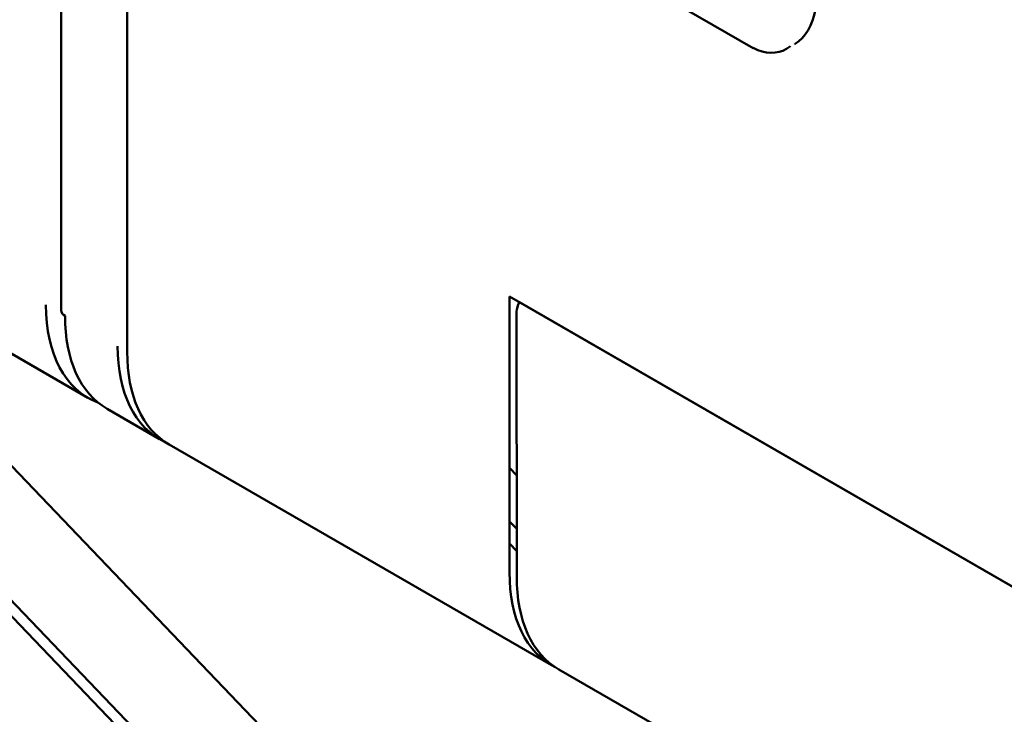
# Model space of a CAD drawing. Units: centimetres. Extents: x -75 to 30, y -21 to 21.
# Drawn here: x -64 to -63, y 0 to 1 of the extents above; entities that cross this region are included whole.
import ezdxf

# ---------------------------------------------------------------- set-up
doc = ezdxf.new("R2010")
doc.units = ezdxf.units.CM
doc.header["$MEASUREMENT"] = 0
doc.layers.add('layer 1', color=7, linetype='Continuous')

msp = doc.modelspace()

# ---------------------------------------------------------------- linework, layer by layer
at = {"layer": 'layer 1', "color": 250, "lineweight": 50}
for points in [[(-64.2673, 1.5722), (-64.2673, 1.5722), (-64.26711, 0.67394), (-64.26711, 0.67394)], [(-59.08778, -5.96649), (-59.08778, -5.96649), (-66.2469, 1.52059), (-66.2469, 1.52059)], [(-66.2469, 1.52059), (-66.2469, 1.52059), (-59.08778, -5.96649), (-59.08778, -5.96649)], [(-64.16952, 1.51099), (-64.16952, 1.51099), (-64.16933, 0.61274), (-64.16933, 0.61274)], [(-63.24321, 1.06218), (-63.24321, 1.06218), (-63.52605, 1.2254), (-63.52605, 1.2254)], [(-57.95101, -6.46094), (-57.95101, -6.46094), (-65.16994, 1.08868), (-65.16994, 1.08868)], [(-65.12096, 1.06042), (-65.12096, 1.06042), (-57.95653, -6.43222), (-57.95653, -6.43222)], [(-64.69614, 0.81526), (-64.69614, 0.81526), (-57.89157, -6.30102), (-57.89157, -6.30102)], [(-64.55262, 0.73244), (-64.55262, 0.73244), (-64.22735, 0.54474), (-64.22735, 0.54474)], [(-63.60373, 0.69459), (-63.60373, 0.69459), (-63.60364, 0.28629), (-63.60364, 0.28629)], [(-59.50251, -1.67211), (-59.50251, -1.67211), (-63.60373, 0.69459), (-63.60373, 0.69459)], [(-63.58898, 0.68608), (-63.59163, 0.68149), (-63.59312, 0.67647), (-63.59312, 0.67214)], [(-63.58898, 0.68608), (-63.59163, 0.68148), (-63.59312, 0.67647), (-63.59312, 0.67214)], [(-63.58898, 0.68608), (-63.59163, 0.68148), (-63.59312, 0.67647), (-63.59312, 0.67214)], [(-63.58898, 0.68608), (-63.59163, 0.68148), (-63.59312, 0.67647), (-63.59312, 0.67214)], [(-63.58898, 0.68608), (-63.59163, 0.68148), (-63.59312, 0.67647), (-63.59312, 0.67214)], [(-63.58898, 0.68608), (-63.59163, 0.68148), (-63.59312, 0.67647), (-63.59312, 0.67214)], [(-63.58898, 0.68608), (-63.59163, 0.68148), (-63.59312, 0.67647), (-63.59312, 0.67214)], [(-63.58898, 0.68608), (-63.59163, 0.68148), (-63.59312, 0.67647), (-63.59312, 0.67214)], [(-63.58898, 0.68608), (-63.59163, 0.68148), (-63.59312, 0.67647), (-63.59312, 0.67214)], [(-63.58898, 0.68608), (-63.59163, 0.68148), (-63.59312, 0.67647), (-63.59312, 0.67214)], [(-63.58898, 0.68608), (-63.59163, 0.68148), (-63.59312, 0.67647), (-63.59312, 0.67214)], [(-63.58898, 0.68608), (-63.59163, 0.68148), (-63.59312, 0.67647), (-63.59312, 0.67214)], [(-63.58898, 0.68608), (-63.59163, 0.68148), (-63.59312, 0.67647), (-63.59312, 0.67214)], [(-63.58898, 0.68608), (-63.59163, 0.68148), (-63.59312, 0.67647), (-63.59312, 0.67214)], [(-63.58898, 0.68608), (-63.59163, 0.68148), (-63.59312, 0.67647), (-63.59312, 0.67214)], [(-63.58898, 0.68608), (-63.59163, 0.68148), (-63.59312, 0.67647), (-63.59312, 0.67214)], [(-63.58898, 0.68608), (-63.59163, 0.68148), (-63.59312, 0.67647), (-63.59312, 0.67214)], [(-63.58898, 0.68608), (-63.59163, 0.68148), (-63.59312, 0.67647), (-63.59312, 0.67214)], [(-63.58898, 0.68608), (-63.59163, 0.68148), (-63.59312, 0.67647), (-63.59312, 0.67214)], [(-63.58898, 0.68608), (-63.59163, 0.68148), (-63.59312, 0.67647), (-63.59312, 0.67214)], [(-63.58898, 0.68608), (-63.59163, 0.68148), (-63.59312, 0.67647), (-63.59312, 0.67214)], [(-63.58898, 0.68608), (-63.58898, 0.68608), (-59.50897, -1.66838), (-59.50897, -1.66838)], [(-63.58898, 0.68608), (-63.58898, 0.68608), (-63.58898, 0.68608), (-63.58898, 0.68608)], [(-64.28954, 0.6821), (-64.28952, 0.60907), (-64.26129, 0.55614), (-64.21254, 0.53774)], [(-64.28954, 0.6821), (-64.28954, 0.6821), (-64.28954, 0.6821), (-64.28954, 0.6821)], [(-64.28954, 0.6821), (-64.28952, 0.60907), (-64.26129, 0.55614), (-64.21254, 0.53774)], [(-64.28954, 0.6821), (-64.28952, 0.60907), (-64.26129, 0.55614), (-64.21254, 0.53774)], [(-64.28954, 0.6821), (-64.28952, 0.60907), (-64.26129, 0.55614), (-64.21254, 0.53774)], [(-64.28954, 0.6821), (-64.28952, 0.60907), (-64.26129, 0.55614), (-64.21254, 0.53774)], [(-64.28954, 0.6821), (-64.28952, 0.60907), (-64.26129, 0.55614), (-64.21254, 0.53774)], [(-64.28954, 0.6821), (-64.28952, 0.60907), (-64.26129, 0.55614), (-64.21254, 0.53774)], [(-64.28954, 0.6821), (-64.28952, 0.60907), (-64.26129, 0.55614), (-64.21254, 0.53774)], [(-64.28954, 0.6821), (-64.28952, 0.60907), (-64.26129, 0.55614), (-64.21254, 0.53774)], [(-64.28954, 0.6821), (-64.28952, 0.60907), (-64.26129, 0.55614), (-64.21254, 0.53774)], [(-64.28954, 0.6821), (-64.28952, 0.60907), (-64.26129, 0.55614), (-64.21254, 0.53774)], [(-64.28954, 0.6821), (-64.28952, 0.60907), (-64.26129, 0.55614), (-64.21254, 0.53774)], [(-64.28954, 0.6821), (-64.28952, 0.60907), (-64.26129, 0.55614), (-64.21254, 0.53774)], [(-64.28954, 0.6821), (-64.28952, 0.60907), (-64.26129, 0.55614), (-64.21254, 0.53774)], [(-64.28954, 0.6821), (-64.28952, 0.60907), (-64.26129, 0.55614), (-64.21254, 0.53773)], [(-64.28954, 0.6821), (-64.28952, 0.60907), (-64.26129, 0.55614), (-64.21254, 0.53773)], [(-64.28954, 0.6821), (-64.28952, 0.60907), (-64.26129, 0.55614), (-64.21254, 0.53773)], [(-64.28954, 0.6821), (-64.28952, 0.60907), (-64.26129, 0.55614), (-64.21254, 0.53773)], [(-64.28954, 0.6821), (-64.28952, 0.60907), (-64.26129, 0.55613), (-64.21254, 0.53773)], [(-64.28954, 0.6821), (-64.28952, 0.60907), (-64.26129, 0.55613), (-64.21254, 0.53773)], [(-64.28954, 0.6821), (-64.28952, 0.60907), (-64.26129, 0.55613), (-64.21254, 0.53773)], [(-64.26711, 0.67394), (-64.26711, 0.67394), (-64.26711, 0.67395), (-64.26711, 0.67395)], [(-64.26711, 0.67395), (-64.26711, 0.67088), (-64.265, 0.66795), (-64.26125, 0.66578)], [(-64.26711, 0.67395), (-64.26711, 0.67088), (-64.265, 0.66795), (-64.26125, 0.66578)], [(-64.26711, 0.67395), (-64.26711, 0.67088), (-64.265, 0.66795), (-64.26125, 0.66578)], [(-64.26711, 0.67395), (-64.26711, 0.67088), (-64.265, 0.66795), (-64.26125, 0.66578)], [(-64.26711, 0.67395), (-64.26711, 0.67088), (-64.265, 0.66795), (-64.26125, 0.66578)], [(-64.26711, 0.67395), (-64.26711, 0.67088), (-64.265, 0.66795), (-64.26125, 0.66578)], [(-64.26711, 0.67395), (-64.26711, 0.67088), (-64.265, 0.66795), (-64.26125, 0.66578)], [(-64.26711, 0.67395), (-64.26711, 0.67088), (-64.265, 0.66795), (-64.26125, 0.66578)], [(-64.26711, 0.67394), (-64.26711, 0.67088), (-64.265, 0.66795), (-64.26125, 0.66578)], [(-64.26711, 0.67394), (-64.26711, 0.67088), (-64.265, 0.66795), (-64.26125, 0.66578)], [(-64.26711, 0.67394), (-64.26711, 0.67088), (-64.265, 0.66795), (-64.26125, 0.66578)], [(-64.26711, 0.67394), (-64.26711, 0.67088), (-64.265, 0.66795), (-64.26125, 0.66578)], [(-64.26711, 0.67394), (-64.26711, 0.67088), (-64.265, 0.66795), (-64.26125, 0.66578)], [(-64.26711, 0.67394), (-64.26711, 0.67088), (-64.265, 0.66795), (-64.26125, 0.66578)], [(-64.26711, 0.67394), (-64.26711, 0.67088), (-64.265, 0.66795), (-64.26125, 0.66578)], [(-64.26711, 0.67394), (-64.26711, 0.67088), (-64.265, 0.66795), (-64.26125, 0.66578)], [(-64.26711, 0.67394), (-64.26711, 0.67088), (-64.265, 0.66795), (-64.26125, 0.66578)], [(-64.26711, 0.67394), (-64.26711, 0.67088), (-64.265, 0.66795), (-64.26125, 0.66578)], [(-64.26711, 0.67394), (-64.26711, 0.67088), (-64.265, 0.66795), (-64.26125, 0.66578)], [(-64.26711, 0.67394), (-64.26711, 0.67088), (-64.265, 0.66795), (-64.26125, 0.66578)], [(-64.26711, 0.67394), (-64.26711, 0.67088), (-64.265, 0.66795), (-64.26125, 0.66578)], [(-63.59312, 0.67214), (-63.59312, 0.67214), (-63.59304, 0.28017), (-63.59304, 0.28017)], [(-63.59312, 0.67214), (-63.59312, 0.67214), (-63.59312, 0.67214), (-63.59312, 0.67214)], [(-64.26125, 0.66578), (-64.26125, 0.66578), (-64.26125, 0.66578), (-64.26125, 0.66578)], [(-64.26125, 0.66578), (-64.26124, 0.6008), (-64.23887, 0.55139), (-64.19907, 0.52842)], [(-64.26125, 0.66578), (-64.26125, 0.66578), (-64.26125, 0.66578), (-64.26125, 0.66578)], [(-64.26125, 0.66578), (-64.26124, 0.6008), (-64.23887, 0.55139), (-64.19907, 0.52842)], [(-64.26125, 0.66578), (-64.26124, 0.6008), (-64.23887, 0.55139), (-64.19907, 0.52842)], [(-64.26125, 0.66578), (-64.26124, 0.6008), (-64.23887, 0.55139), (-64.19907, 0.52842)], [(-64.26125, 0.66578), (-64.26124, 0.6008), (-64.23887, 0.55139), (-64.19907, 0.52842)], [(-64.26125, 0.66578), (-64.26124, 0.6008), (-64.23887, 0.55139), (-64.19907, 0.52842)], [(-64.26125, 0.66578), (-64.26124, 0.6008), (-64.23887, 0.55139), (-64.19907, 0.52842)], [(-64.26125, 0.66578), (-64.26124, 0.6008), (-64.23887, 0.55139), (-64.19907, 0.52842)], [(-64.26125, 0.66578), (-64.26124, 0.6008), (-64.23887, 0.55139), (-64.19907, 0.52842)], [(-64.26125, 0.66578), (-64.26124, 0.6008), (-64.23887, 0.55139), (-64.19907, 0.52842)], [(-64.26125, 0.66578), (-64.26124, 0.6008), (-64.23887, 0.55139), (-64.19907, 0.52842)], [(-64.26125, 0.66578), (-64.26124, 0.6008), (-64.23887, 0.55139), (-64.19907, 0.52842)], [(-64.26125, 0.66578), (-64.26124, 0.6008), (-64.23887, 0.55139), (-64.19907, 0.52842)], [(-64.26125, 0.66578), (-64.26124, 0.6008), (-64.23887, 0.55139), (-64.19907, 0.52842)], [(-64.26125, 0.66578), (-64.26124, 0.6008), (-64.23887, 0.55139), (-64.19907, 0.52842)], [(-64.26125, 0.66578), (-64.26124, 0.6008), (-64.23887, 0.55139), (-64.19907, 0.52842)], [(-64.26125, 0.66578), (-64.26124, 0.6008), (-64.23887, 0.55139), (-64.19907, 0.52842)], [(-64.26125, 0.66578), (-64.26124, 0.6008), (-64.23887, 0.55139), (-64.19907, 0.52842)], [(-64.26125, 0.66578), (-64.26124, 0.6008), (-64.23887, 0.55139), (-64.19907, 0.52842)], [(-64.26125, 0.66578), (-64.26124, 0.6008), (-64.23887, 0.55139), (-64.19907, 0.52842)], [(-64.26125, 0.66578), (-64.26124, 0.6008), (-64.23887, 0.55139), (-64.19907, 0.52842)], [(-64.18347, 0.6209), (-64.18346, 0.5519), (-64.15825, 0.50065), (-64.11405, 0.47974)], [(-64.18347, 0.6209), (-64.18347, 0.6209), (-64.18347, 0.62089), (-64.18347, 0.62089)], [(-64.18347, 0.6209), (-64.18346, 0.5519), (-64.15825, 0.50065), (-64.11405, 0.47974)], [(-64.18347, 0.6209), (-64.18346, 0.5519), (-64.15825, 0.50065), (-64.11405, 0.47974)], [(-64.18347, 0.6209), (-64.18346, 0.5519), (-64.15825, 0.50065), (-64.11405, 0.47974)], [(-64.18347, 0.6209), (-64.18346, 0.5519), (-64.15825, 0.50065), (-64.11405, 0.47974)], [(-64.18347, 0.6209), (-64.18346, 0.5519), (-64.15825, 0.50065), (-64.11405, 0.47974)], [(-64.18347, 0.6209), (-64.18346, 0.5519), (-64.15825, 0.50065), (-64.11405, 0.47974)], [(-64.18347, 0.6209), (-64.18346, 0.5519), (-64.15825, 0.50065), (-64.11405, 0.47974)], [(-64.18347, 0.6209), (-64.18346, 0.5519), (-64.15825, 0.50065), (-64.11405, 0.47974)], [(-64.18347, 0.6209), (-64.18346, 0.5519), (-64.15825, 0.50065), (-64.11405, 0.47974)], [(-64.18347, 0.6209), (-64.18346, 0.5519), (-64.15825, 0.50065), (-64.11405, 0.47974)], [(-64.18347, 0.6209), (-64.18346, 0.5519), (-64.15825, 0.50065), (-64.11405, 0.47974)], [(-64.18347, 0.6209), (-64.18346, 0.5519), (-64.15825, 0.50065), (-64.11405, 0.47974)], [(-64.18347, 0.6209), (-64.18346, 0.5519), (-64.15825, 0.50065), (-64.11405, 0.47974)], [(-64.18347, 0.6209), (-64.18346, 0.5519), (-64.15825, 0.50065), (-64.11405, 0.47974)], [(-64.18347, 0.62089), (-64.18346, 0.5519), (-64.15825, 0.50065), (-64.11405, 0.47974)], [(-64.18347, 0.62089), (-64.18346, 0.5519), (-64.15825, 0.50065), (-64.11405, 0.47974)], [(-64.18347, 0.62089), (-64.18346, 0.5519), (-64.15825, 0.50065), (-64.11405, 0.47974)], [(-64.18347, 0.62089), (-64.18346, 0.5519), (-64.15825, 0.50065), (-64.11405, 0.47974)], [(-64.18347, 0.62089), (-64.18346, 0.5519), (-64.15825, 0.50065), (-64.11405, 0.47974)], [(-64.18347, 0.62089), (-64.18346, 0.5519), (-64.15825, 0.50065), (-64.11405, 0.47974)], [(-64.16933, 0.61274), (-64.16932, 0.54776), (-64.14695, 0.49834), (-64.10715, 0.47537)], [(-64.16933, 0.61274), (-64.16933, 0.61274), (-64.16933, 0.61273), (-64.16933, 0.61273)], [(-64.16933, 0.61274), (-64.16932, 0.54775), (-64.14695, 0.49834), (-64.10715, 0.47537)], [(-64.16933, 0.61274), (-64.16932, 0.54775), (-64.14695, 0.49834), (-64.10715, 0.47537)], [(-64.16933, 0.61274), (-64.16932, 0.54775), (-64.14695, 0.49834), (-64.10715, 0.47537)], [(-64.16933, 0.61274), (-64.16932, 0.54775), (-64.14695, 0.49834), (-64.10715, 0.47537)], [(-64.16933, 0.61274), (-64.16932, 0.54775), (-64.14695, 0.49834), (-64.10715, 0.47537)], [(-64.16933, 0.61273), (-64.16932, 0.54775), (-64.14695, 0.49834), (-64.10715, 0.47537)], [(-64.16933, 0.61273), (-64.16932, 0.54775), (-64.14695, 0.49834), (-64.10715, 0.47537)], [(-64.16933, 0.61273), (-64.16932, 0.54775), (-64.14695, 0.49834), (-64.10715, 0.47537)], [(-64.16933, 0.61273), (-64.16932, 0.54775), (-64.14695, 0.49834), (-64.10715, 0.47537)], [(-64.16933, 0.61273), (-64.16932, 0.54775), (-64.14695, 0.49834), (-64.10715, 0.47537)], [(-64.16933, 0.61273), (-64.16932, 0.54775), (-64.14695, 0.49834), (-64.10715, 0.47537)], [(-64.16933, 0.61273), (-64.16932, 0.54775), (-64.14695, 0.49834), (-64.10715, 0.47537)], [(-64.16933, 0.61273), (-64.16932, 0.54775), (-64.14695, 0.49834), (-64.10715, 0.47537)], [(-64.16933, 0.61273), (-64.16932, 0.54775), (-64.14695, 0.49834), (-64.10715, 0.47537)], [(-64.16933, 0.61273), (-64.16932, 0.54775), (-64.14695, 0.49834), (-64.10715, 0.47537)], [(-64.16933, 0.61273), (-64.16932, 0.54775), (-64.14695, 0.49834), (-64.10715, 0.47537)], [(-64.16933, 0.61273), (-64.16932, 0.54775), (-64.14695, 0.49834), (-64.10715, 0.47537)], [(-64.16933, 0.61273), (-64.16932, 0.54775), (-64.14695, 0.49834), (-64.10715, 0.47537)], [(-64.16933, 0.61273), (-64.16932, 0.54775), (-64.14695, 0.49834), (-64.10715, 0.47537)], [(-64.16933, 0.61273), (-64.16932, 0.54775), (-64.14695, 0.49834), (-64.10715, 0.47537)], [(-64.21254, 0.53774), (-64.21254, 0.53774), (-64.21254, 0.53773), (-64.21254, 0.53773)], [(-64.19907, 0.52842), (-64.19907, 0.52842), (-64.12129, 0.48353), (-64.12129, 0.48353)], [(-64.19907, 0.52842), (-64.19907, 0.52842), (-64.19907, 0.52842), (-64.19907, 0.52842)], [(-64.11405, 0.47974), (-64.11405, 0.47974), (-64.11405, 0.47974), (-64.11405, 0.47974)], [(-64.10715, 0.47537), (-64.10715, 0.47537), (-64.10715, 0.47537), (-64.10715, 0.47537)], [(-64.10714, 0.47537), (-64.10714, 0.47537), (-63.54146, 0.14893), (-63.54146, 0.14893)], [(-63.59307, 0.42978), (-63.59307, 0.42978), (-63.60368, 0.44088), (-63.60368, 0.44088)], [(-63.59305, 0.35061), (-63.59305, 0.35061), (-63.60365, 0.36169), (-63.60365, 0.36169)], [(-63.59305, 0.31791), (-63.59305, 0.31791), (-63.60365, 0.329), (-63.60365, 0.329)], [(-63.60364, 0.28629), (-63.60363, 0.21831), (-63.57915, 0.1675), (-63.53606, 0.14603)], [(-63.60364, 0.28629), (-63.60364, 0.28629), (-63.60364, 0.28629), (-63.60364, 0.28629)], [(-63.60364, 0.28629), (-63.60363, 0.21831), (-63.57915, 0.1675), (-63.53606, 0.14603)], [(-63.60364, 0.28629), (-63.60363, 0.21831), (-63.57915, 0.1675), (-63.53606, 0.14603)], [(-63.60364, 0.28629), (-63.60363, 0.21831), (-63.57915, 0.1675), (-63.53606, 0.14603)], [(-63.60364, 0.28629), (-63.60363, 0.21831), (-63.57915, 0.1675), (-63.53606, 0.14603)], [(-63.60364, 0.28629), (-63.60363, 0.2183), (-63.57915, 0.1675), (-63.53606, 0.14603)], [(-63.60364, 0.28629), (-63.60363, 0.2183), (-63.57915, 0.1675), (-63.53606, 0.14603)], [(-63.60364, 0.28629), (-63.60363, 0.2183), (-63.57915, 0.1675), (-63.53606, 0.14603)], [(-63.60364, 0.28629), (-63.60363, 0.2183), (-63.57915, 0.1675), (-63.53606, 0.14603)], [(-63.60364, 0.28629), (-63.60363, 0.2183), (-63.57915, 0.1675), (-63.53606, 0.14603)], [(-63.60364, 0.28629), (-63.60363, 0.2183), (-63.57915, 0.1675), (-63.53606, 0.14603)], [(-63.60364, 0.28629), (-63.60363, 0.2183), (-63.57915, 0.1675), (-63.53606, 0.14603)], [(-63.60364, 0.28629), (-63.60363, 0.2183), (-63.57915, 0.1675), (-63.53606, 0.14603)], [(-63.60364, 0.28629), (-63.60363, 0.2183), (-63.57915, 0.1675), (-63.53606, 0.14603)], [(-63.60364, 0.28629), (-63.60363, 0.2183), (-63.57915, 0.1675), (-63.53606, 0.14603)], [(-63.60364, 0.28629), (-63.60363, 0.2183), (-63.57915, 0.1675), (-63.53606, 0.14603)], [(-63.60364, 0.28629), (-63.60363, 0.2183), (-63.57915, 0.1675), (-63.53606, 0.14603)], [(-63.60364, 0.28629), (-63.60363, 0.2183), (-63.57915, 0.1675), (-63.53606, 0.14603)], [(-63.60364, 0.28629), (-63.60363, 0.2183), (-63.57915, 0.1675), (-63.53606, 0.14603)], [(-63.60364, 0.28629), (-63.60363, 0.2183), (-63.57915, 0.1675), (-63.53606, 0.14603)], [(-63.60364, 0.28629), (-63.60363, 0.2183), (-63.57915, 0.1675), (-63.53606, 0.14603)], [(-63.59304, 0.28017), (-63.59302, 0.21519), (-63.57066, 0.16578), (-63.53086, 0.14281)], [(-63.59304, 0.28017), (-63.59304, 0.28017), (-63.59304, 0.28017), (-63.59304, 0.28017)], [(-63.59304, 0.28017), (-63.59302, 0.21519), (-63.57066, 0.16578), (-63.53086, 0.14281)], [(-63.59304, 0.28017), (-63.59302, 0.21519), (-63.57066, 0.16578), (-63.53086, 0.14281)], [(-63.59304, 0.28017), (-63.59302, 0.21519), (-63.57066, 0.16578), (-63.53086, 0.14281)], [(-63.59304, 0.28017), (-63.59302, 0.21519), (-63.57066, 0.16578), (-63.53086, 0.14281)], [(-63.59304, 0.28017), (-63.59302, 0.21519), (-63.57066, 0.16578), (-63.53086, 0.14281)], [(-63.59304, 0.28017), (-63.59302, 0.21519), (-63.57066, 0.16578), (-63.53086, 0.14281)], [(-63.59304, 0.28017), (-63.59302, 0.21519), (-63.57066, 0.16578), (-63.53086, 0.14281)], [(-63.59304, 0.28017), (-63.59302, 0.21519), (-63.57066, 0.16578), (-63.53086, 0.14281)], [(-63.59304, 0.28017), (-63.59302, 0.21519), (-63.57066, 0.16578), (-63.53086, 0.14281)], [(-63.59304, 0.28017), (-63.59302, 0.21519), (-63.57066, 0.16578), (-63.53086, 0.14281)], [(-63.59304, 0.28017), (-63.59302, 0.21519), (-63.57066, 0.16578), (-63.53086, 0.14281)], [(-63.59304, 0.28017), (-63.59302, 0.21519), (-63.57066, 0.16578), (-63.53086, 0.14281)], [(-63.59304, 0.28017), (-63.59302, 0.21519), (-63.57066, 0.16578), (-63.53086, 0.14281)], [(-63.59304, 0.28017), (-63.59302, 0.21519), (-63.57066, 0.16578), (-63.53086, 0.14281)], [(-63.59304, 0.28017), (-63.59302, 0.21519), (-63.57066, 0.16578), (-63.53086, 0.14281)], [(-63.59304, 0.28017), (-63.59302, 0.21519), (-63.57066, 0.16578), (-63.53086, 0.14281)], [(-63.59304, 0.28017), (-63.59302, 0.21519), (-63.57066, 0.16578), (-63.53086, 0.14281)], [(-63.59304, 0.28017), (-63.59302, 0.21519), (-63.57066, 0.16578), (-63.53086, 0.14281)], [(-63.59304, 0.28017), (-63.59302, 0.21519), (-63.57066, 0.16578), (-63.53086, 0.14281)], [(-63.59304, 0.28017), (-63.59302, 0.21519), (-63.57066, 0.16578), (-63.53086, 0.14281)], [(-63.53606, 0.14603), (-63.53606, 0.14603), (-63.53606, 0.14603), (-63.53606, 0.14603)], [(-63.53086, 0.14281), (-63.53086, 0.14281), (-63.53086, 0.14281), (-63.53086, 0.14281)], [(-63.53085, 0.14281), (-63.53085, 0.14281), (-59.45085, -2.21165), (-59.45085, -2.21165)]]:
    msp.add_open_spline(points, degree=3, dxfattribs=at)
for points in [[(-63.15088, 1.11962), (-63.15541, 1.09605), (-63.16607, 1.07721), (-63.18099, 1.0684), (-63.18099, 1.0684), (-63.18124, 1.06825), (-63.18148, 1.06811), (-63.18173, 1.06797)], [(-63.18816, 1.06502), (-63.18999, 1.0635), (-63.1919, 1.06214), (-63.19388, 1.06095), (-63.19388, 1.06095), (-63.20771, 1.05272), (-63.22543, 1.05322), (-63.24315, 1.06227)]]:
    msp.add_open_spline(points, degree=3, knots=[0, 0, 0, 0, 0.3333333, 0.3333333, 0.3333333, 0.3333333, 1, 1, 1, 1], dxfattribs=at)

doc.saveas('drawing.dxf')
